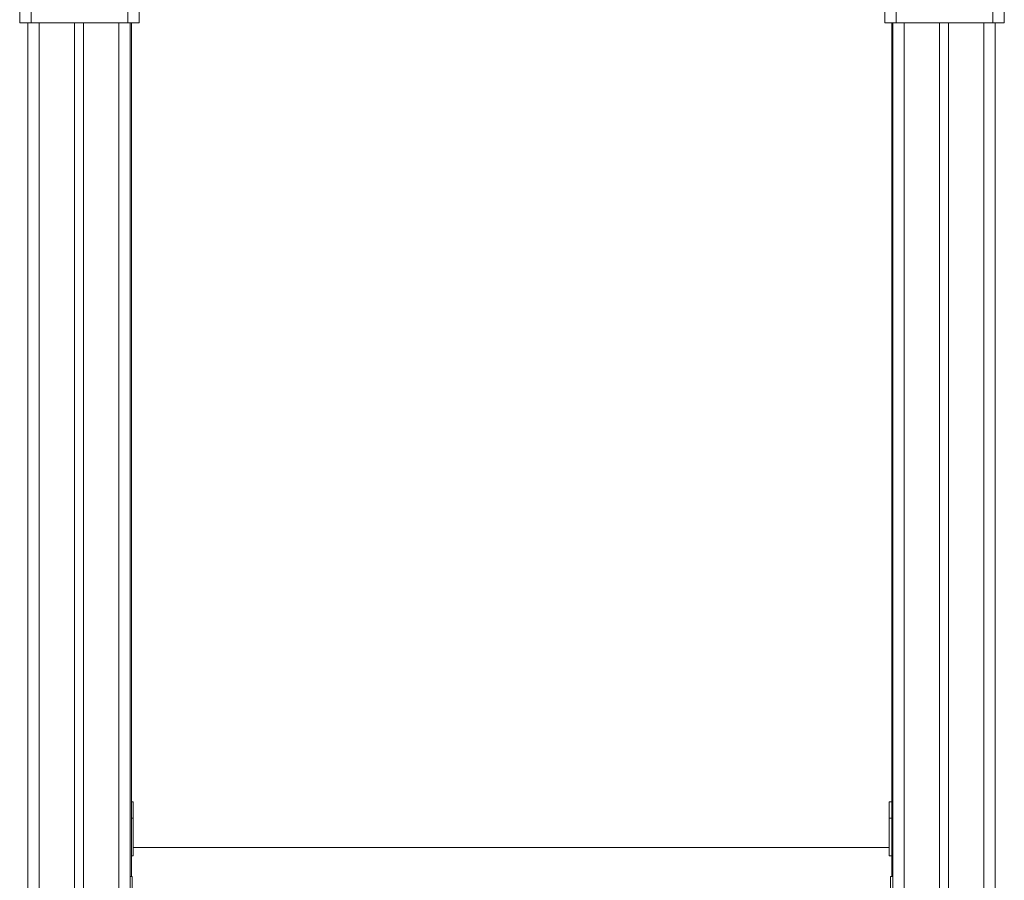
# Model space of a CAD drawing. Units: millimetres. Extents: x -8725 to 18424, y -8953 to 1990.
# Drawn here: x -7751 to -6886, y 582 to 1338 of the extents above; entities that cross this region are included whole.
import ezdxf

# ---------------------------------------------------------------- set-up
doc = ezdxf.new("R2010")
doc.units = ezdxf.units.MM

msp = doc.modelspace()

# ---------------------------------------------------------------- linework, layer by layer
at = {"color": 7, "linetype": 'Continuous', "lineweight": 15}
for p, q in [((-7646.37, 1335.12), (-7646.37, 1463.91)), ((-6991.37, 1463.91), (-6991.37, 1335.12)), ((-7656.37, 1448.07), (-7656.37, 1335.12)), ((-6981.37, 1335.12), (-6981.37, 1448.07)), ((-7741.37, 1335.12), (-7741.37, 1380.77)), ((-6896.37, 1380.77), (-6896.37, 1335.12)), ((-7751.37, 1369.33), (-7751.37, 1335.12)), ((-6886.37, 1335.12), (-6886.37, 1369.33)), ((-7751.37, 1335.12), (-7741.37, 1335.12)), ((-7744.32, 1335.12), (-7744.32, -1344.08)), ((-7741.37, 1335.12), (-7656.37, 1335.12)), ((-7703.32, 1335.12), (-7703.32, -1344.08)), ((-7695.32, 1335.12), (-7695.32, -1344.08)), ((-7656.37, 1335.12), (-7646.37, 1335.12)), ((-7654.32, 1335.12), (-7654.32, -1344.08)), ((-7654.32, 1335.12), (-7654.32, 585.28)), ((-7653.14, 1335.12), (-7653.14, 585.28)), ((-6991.37, 1335.12), (-6981.37, 1335.12)), ((-6985.14, 1335.12), (-6985.14, 585.28)), ((-6985.14, 1335.12), (-6985.14, 585.28)), ((-6984.32, 1335.12), (-6984.32, -234.43)), ((-6896.37, 1335.12), (-6981.37, 1335.12)), ((-6943.32, 1335.12), (-6943.32, -1344.08)), ((-6935.32, 1335.12), (-6935.32, -1344.08)), ((-6896.37, 1335.12), (-6886.37, 1335.12)), ((-6894.32, 1335.12), (-6894.32, -1344.08)), ((-6894.31, 1335.12), (-6894.31, -234.01)), ((-7653.14, 650.89), (-7651.69, 650.89)), ((-7651.69, 636.39), (-7651.69, 650.89)), ((-6987.67, 650.89), (-6985.14, 650.89)), ((-6987.67, 636.39), (-6987.67, 650.89)), ((-7651.69, 603.32), (-7651.69, 636.39)), ((-6987.67, 603.91), (-6987.67, 636.39)), ((-6987.67, 610.68), (-7651.67, 610.68)), ((-7651.67, 610.68), (-7651.67, 603.32)), ((-7651.67, 603.32), (-7653.14, 603.32)), ((-6987.67, 603.32), (-6987.67, 603.91)), ((-6985.14, 603.32), (-6987.67, 603.32)), ((-7652.43, 585.28), (-7654.32, 585.28)), ((-7652.43, 585.28), (-7652.43, 561.26)), ((-6984.43, 585.28), (-6986.43, 585.28)), ((-6986.43, 585.28), (-6986.43, 561.26)), ((-6984.43, 585.28), (-6984.43, 561.26))]:
    msp.add_line(p, q, dxfattribs=at)
at = {"color": 8, "linetype": 'Continuous', "lineweight": 15}
for p, q in [((-7734.32, 1335.12), (-7734.32, -1344.08)), ((-7664.32, 1335.12), (-7664.32, -1344.08)), ((-6974.32, 1335.12), (-6974.32, -1344.08)), ((-6904.32, 1335.12), (-6904.32, -1344.08)), ((-7653.14, 636.39), (-7651.69, 636.39)), ((-6987.67, 636.39), (-6985.14, 636.39))]:
    msp.add_line(p, q, dxfattribs=at)

doc.saveas('drawing.dxf')
